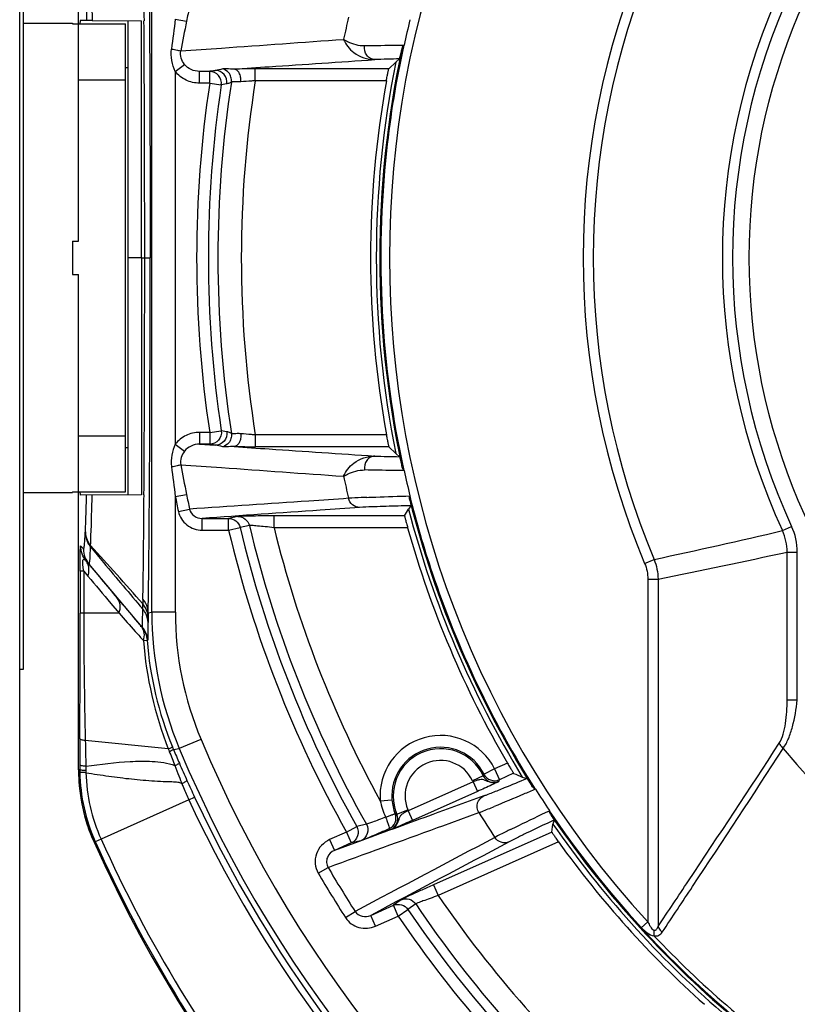
# Model space of a CAD drawing. Units: millimetres. Extents: x -3829 to 6095, y 684 to 2922.
# Drawn here: x -2736 to -2670, y 2015 to 2099 of the extents above; entities that cross this region are included whole.
import ezdxf

# ---------------------------------------------------------------- set-up
doc = ezdxf.new("R2010")
doc.units = ezdxf.units.MM
doc.header["$LTSCALE"] = 46.255
doc.layers.get('0').update_dxf_attribs({"linetype": 'CONTINUOUS'})
doc.layers.add('02___PRT_ALL_AXES', color=7, linetype='CONTINUOUS')
doc.layers.add('06___PRT_ALL_SURFS', color=7, linetype='CONTINUOUS')

msp = doc.modelspace()

# ---------------------------------------------------------------- linework, layer by layer
at = {"color": 7, "linetype": 'Continuous'}
for p, q in [((-2730.791, 2079.7), (-2730.791, 2121.823)), ((-2735.791, 1969.014), (-2735.791, 2120.374)), ((-2724.567, 2048.174), (-2724.567, 2108.404)), ((-2731.291, 2098.239), (-2731.291, 2098.189)), ((-2731.291, 2098.189), (-2726.791, 2098.189)), ((-2729.636, 2098.465), (-2725.45, 2098.429)), ((-2726.791, 2058.389), (-2726.791, 2098.189)), ((-2726.591, 2098.439), (-2726.591, 2058.139)), ((-2704.432, 2094.346), (-2703.84, 2094.931)), ((-2703.84, 2094.931), (-2703.514, 2095.198)), ((-2722.567, 2094.134), (-2722.567, 2062.443)), ((-2704.432, 2094.346), (-2715.772, 2094.346)), ((-2730.791, 2093.421), (-2726.791, 2093.421)), ((-2704.631, 2093.346), (-2715.772, 2093.346)), ((-2731.291, 2079.7), (-2731.291, 2076.877)), ((-2731.291, 2079.7), (-2730.791, 2079.7)), ((-2725.433, 2078.289), (-2726.591, 2078.289)), ((-2725.433, 2078.289), (-2724.706, 2078.289)), ((-2731.291, 2076.877), (-2730.791, 2076.877)), ((-2730.791, 2034.754), (-2730.791, 2076.877)), ((-2720.508, 2063.441), (-2720.508, 2062.441)), ((-2719.648, 2063.441), (-2720.508, 2063.441)), ((-2719.648, 2063.441), (-2718.663, 2063.589)), ((-2719.648, 2063.441), (-2719.648, 2062.441)), ((-2718.191, 2063.5), (-2718.663, 2063.589)), ((-2730.791, 2063.156), (-2726.791, 2063.156)), ((-2715.772, 2063.231), (-2715.772, 2062.232)), ((-2704.631, 2063.231), (-2715.772, 2063.231)), ((-2726.591, 2062.139), (-2726.791, 2062.137)), ((-2722.567, 2062.443), (-2721.793, 2061.846)), ((-2719.648, 2062.441), (-2720.508, 2062.441)), ((-2720.508, 2062.441), (-2719.176, 2062.35)), ((-2719.176, 2062.35), (-2719.648, 2062.441)), ((-2704.432, 2062.232), (-2715.772, 2062.232)), ((-2704.432, 2062.232), (-2703.84, 2061.646)), ((-2703.84, 2061.646), (-2703.514, 2061.38)), ((-2731.291, 2058.389), (-2731.291, 2058.339)), ((-2731.291, 2058.389), (-2726.791, 2058.389)), ((-2725.45, 2058.149), (-2730.654, 2058.103)), ((-2722.567, 2057.987), (-2721.615, 2058.177)), ((-2722.567, 2057.987), (-2722.567, 2048.174)), ((-2722.307, 2056.725), (-2721.358, 2056.927)), ((-2703.084, 2056.346), (-2702.754, 2056.931)), ((-2702.54, 2057.207), (-2702.754, 2056.931)), ((-2720.296, 2055.136), (-2720.296, 2056.136)), ((-2720.296, 2056.136), (-2718.039, 2056.136)), ((-2717.245, 2056.298), (-2718.039, 2056.136)), ((-2718.039, 2055.136), (-2718.039, 2056.136)), ((-2714.182, 2056.346), (-2714.182, 2055.346)), ((-2703.084, 2056.346), (-2714.182, 2056.346)), ((-2720.296, 2055.136), (-2718.039, 2055.136)), ((-2718.039, 2055.136), (-2717.07, 2055.367)), ((-2716.276, 2055.529), (-2717.07, 2055.367)), ((-2702.825, 2055.346), (-2714.182, 2055.346)), ((-2670.979, 2055.094), (-2670.193, 2055.457)), ((-2729.773, 2053.718), (-2729.768, 2053.837)), ((-2682.685, 2052.312), (-2681.887, 2052.647)), ((-2670.58, 2040.697), (-2670.58, 2053.278)), ((-2670.58, 2053.278), (-2669.714, 2053.278)), ((-2669.714, 2040.697), (-2669.714, 2053.278)), ((-2725.373, 2046.896), (-2729.898, 2052.235)), ((-2730.658, 2051.658), (-2730.658, 2048.079)), ((-2730.347, 2051.658), (-2730.658, 2051.658)), ((-2730.347, 2051.658), (-2730.347, 2048.083)), ((-2730.347, 2051.658), (-2729.997, 2051.237)), ((-2682.415, 2050.972), (-2682.415, 2021.835)), ((-2682.415, 2050.972), (-2681.549, 2050.972)), ((-2681.549, 2050.972), (-2681.549, 2021.439)), ((-2728.048, 2048.909), (-2727.349, 2048.077)), ((-2727.349, 2048.077), (-2730.347, 2048.083)), ((-2724.878, 2048.111), (-2724.567, 2048.174)), ((-2724.878, 2048.111), (-2724.877, 2048.172)), ((-2722.567, 2048.174), (-2724.567, 2048.174)), ((-2725.505, 2046.904), (-2725.505, 2046.999)), ((-2725.966, 2046.519), (-2725.917, 2046.464)), ((-2725.274, 2045.747), (-2724.962, 2045.771)), ((-2735.491, 2043.289), (-2735.791, 2043.289)), ((-2670.58, 2040.697), (-2669.714, 2040.697)), ((-2723.164, 2036.542), (-2730.219, 2037.245)), ((-2720.385, 2037.338), (-2722.229, 2036.563)), ((-2722.726, 2036.5), (-2722.229, 2036.563)), ((-2730.678, 2035.164), (-2730.678, 2034.754)), ((-2730.17, 2035.062), (-2730.163, 2034.686)), ((-2722.605, 2035.12), (-2722.432, 2034.669)), ((-2694.343, 2035.322), (-2695.435, 2034.836)), ((-2730.678, 2034.754), (-2730.791, 2034.754)), ((-2722.432, 2034.669), (-2722.347, 2034.447)), ((-2696.398, 2034.25), (-2697.302, 2033.824)), ((-2695.435, 2034.836), (-2696.329, 2034.389)), ((-2695.435, 2034.836), (-2695.028, 2033.923)), ((-2693.817, 2034.462), (-2695.028, 2033.923)), ((-2693.081, 2034.149), (-2692.692, 2034.029)), ((-2722.048, 2033.67), (-2722.016, 2033.588)), ((-2697.262, 2033.743), (-2702.781, 2031.286)), ((-2697.262, 2033.743), (-2696.896, 2032.921)), ((-2721.422, 2032.215), (-2720.932, 2032.445)), ((-2696.896, 2032.921), (-2702.415, 2030.464)), ((-2696.349, 2032.549), (-2699.79, 2031.292)), ((-2721.422, 2032.215), (-2728.878, 2028.873)), ((-2705.156, 2032.129), (-2704.159, 2032.208)), ((-2703.736, 2030.983), (-2702.814, 2031.37)), ((-2702.781, 2031.286), (-2702.415, 2030.464)), ((-2700.247, 2031.125), (-2700.682, 2030.966)), ((-2699.79, 2031.292), (-2700.247, 2031.125)), ((-2699.841, 2030.008), (-2696.767, 2031.124)), ((-2708.021, 2029.461), (-2707.152, 2029.948)), ((-2706.33, 2030.14), (-2707.152, 2029.948)), ((-2700.276, 2029.85), (-2699.841, 2030.008)), ((-2690.574, 2029.463), (-2690.479, 2030.146)), ((-2690.382, 2030.49), (-2690.479, 2030.146)), ((-2708.021, 2029.461), (-2709.455, 2028.823)), ((-2708.021, 2029.461), (-2707.615, 2028.548)), ((-2690.574, 2029.463), (-2700.626, 2024.987)), ((-2729.372, 2028.652), (-2729.473, 2028.606)), ((-2728.878, 2028.873), (-2729.372, 2028.652)), ((-2709.455, 2028.823), (-2709.048, 2027.91)), ((-2706.719, 2028.761), (-2709.048, 2027.91)), ((-2707.615, 2028.548), (-2709.048, 2027.91)), ((-2706.792, 2028.737), (-2707.615, 2028.548)), ((-2689.997, 2028.625), (-2700.22, 2024.074)), ((-2710.425, 2025.979), (-2709.587, 2026.468)), ((-2700.626, 2024.987), (-2700.22, 2024.074)), ((-2705.966, 2022.381), (-2704.033, 2023.242)), ((-2703.373, 2023.712), (-2704.033, 2023.242)), ((-2703.626, 2022.328), (-2704.033, 2023.242)), ((-2702.141, 2023.356), (-2702.801, 2022.886)), ((-2708.105, 2022.192), (-2707.288, 2022.717)), ((-2703.626, 2022.328), (-2702.801, 2022.886)), ((-2705.559, 2021.467), (-2705.966, 2022.381)), ((-2705.559, 2021.467), (-2703.626, 2022.328)), ((-2682.415, 2021.835), (-2682.968, 2021.329))]:
    msp.add_line(p, q, dxfattribs=at)
msp.add_circle((-2620.791, 2078.289), 53, dxfattribs=at)
for centre, radius, start, end in [((-2620.791, 2078.289), 83.574, 137.5075, 222.4925), ((-2620.791, 2078.289), 67.124, 157.23261, 202.76739), ((-2620.791, 2078.289), 66.258, 157.23261, 202.76739), ((-2620.791, 2078.289), 55.289, 155.19587, 204.80413), ((-2620.791, 2078.289), 54.423, 155.19587, 204.80413), ((-12692.221, 2079.8), 9966.788, 359.9913092, 0.1070877), ((-5653.797, 2079.835), 2928.627, 359.969753, 0.364168), ((-2620.791, 2078.289), 84.302, 166.10523, 167.61132), ((-2620.791, 2078.289), 84.404, 167.90049, 192.09951), ((-2699.712, 1907.179), 188.057, 91.15842, 91.80069), ((-2620.791, 2078.289), 84.7, 168.66858, 191.33142), ((-2620.791, 2078.289), 99.966, 171.45835, 188.54165), ((-2620.791, 2078.289), 98.97, 171.45835, 188.54165), ((-2620.791, 2078.289), 98.16, 171.24439, 188.75561), ((-2620.791, 2078.289), 96.167, 170.99192, 189.00808), ((-2620.791, 2078.289), 85.182, 169.81853, 190.18147), ((-5653.797, 2076.743), 2928.627, 359.635832, 0.030247), ((-2715.801, 2216.357), 154.125, 269.34098, 270.01079), ((-2699.712, 2249.398), 188.057, 268.19931, 268.84158), ((-2510.836, 2086.165), 213.597, 186.8911, 187.58046), ((-2578.584, 2086.731), 145.854, 190.27967, 191.28965), ((-2620.791, 2078.289), 84.302, 192.38868, 193.89477), ((-2620.791, 2078.289), 89.425, 191.98823, 193.218), ((-2620.791, 2078.289), 103.781, 191.28071, 191.99225), ((-2620.791, 2078.289), 102.811, 191.28071, 191.99225), ((-2620.791, 2078.289), 84.404, 194.13617, 212.11964), ((-2620.791, 2078.289), 84.7, 194.60529, 211.40781), ((-2620.791, 2078.289), 99.966, 193.3913, 209.23792), ((-2620.791, 2078.289), 98.97, 193.3913, 209.23792), ((-2620.791, 2078.289), 98.16, 193.40674, 209.37466), ((-2620.791, 2078.289), 96.167, 193.80221, 208.6852), ((-2620.791, 2078.289), 85.182, 195.62492, 210.292), ((-2792.053, 2569.294), 528.262, 282.0371, 283.24956), ((-2754.588, 2056.147), 24.402, 357.06881, 357.31826), ((-2716.146, 2066.458), 19.224, 221.19801, 222.26968), ((-3293.583, 1545.958), 758.833, 41.508876, 42.012253), ((-2714.55, 2066.139), 20.71, 221.13094, 222.17531), ((-2157.527, 2529.773), 745.432, 219.809767, 220.125951), ((-2805.794, 2669.262), 630.65, 281.36219, 282.380599), ((-2000.04, 2660.079), 950.539, 219.830776, 220.013803), ((-2691.997, 2048.647), 33.332, 178.95197, 179.62717), ((-2043.637, 2625.936), 894.49, 220.203625, 220.34072), ((-2726.792, 2047.19), 1.913, 24.58479, 40.30313), ((-2726.568, 2048.103), 1.69, 0.27578, 14.29057), ((-6728.559, 2048.8), 3997.901, 359.836451, 359.989671), ((-2266.933, 2048.133), 463.414, 180.00621, 181.34629), ((-2451.94, 2291.651), 367.668, 221.48945, 221.81451), ((-2726.609, 2047.7), 1.725, 0.98028, 14.60569), ((-2647.742, 2047.035), 77.145, 179.48441, 179.82203), ((-2690.446, 2047.389), 34.439, 178.7984, 179.4342), ((-2694.569, 2048.174), 29.997, 179.99942, 202.77011), ((-2694.57, 2048.173), 27.996, 179.99895, 202.77058), ((-2723.727, 2057.816), 11.043, 261.15439, 261.42782), ((-2695.065, 2048.075), 29.986, 184.40694, 202.28792), ((-2722.277, 2057.729), 12.255, 257.34573, 257.62022), ((-2700.032, 2032.539), 5.14, 26.55162, 184.57564), ((-1718.814, 2059.184), 1011.643, 181.242655, 181.366326), ((-2695.311, 2047.975), 29.72, 202.28847, 202.71229), ((-2620.791, 2079.141), 108.011, 202.76953, 337.23047), ((-2700.032, 2032.539), 4.14, 26.55162, 184.57564), ((-2601.285, 2083.738), 130.699, 201.27118, 201.55467), ((-2620.882, 2079.127), 110.405, 202.71175, 203.04544), ((-2620.884, 2079.126), 110.403, 203.04544, 203.37908), ((-2620.791, 2079.141), 110.011, 202.76953, 337.23047), ((-2700.032, 2032.539), 4.017, 25.21094, 202.78906), ((-2620.791, 2078.289), 65.211, 219.76032, 320.23968), ((-2600.096, 2084.208), 131.978, 201.5547, 201.83547), ((-2622.122, 2078.598), 109.057, 203.38259, 204.22441), ((-2700.032, 2032.539), 3.017, 25.21094, 202.78906), ((-2715.791, 2034.754), 15, 180, 204.19405), ((-2715.806, 2034.744), 14.982, 180.79554, 204.19051), ((-2716.208, 2034.743), 14.47, 179.95531, 180.79139), ((-2715.802, 2034.749), 14.877, 180.79376, 204.19335), ((-2720.007, 2034.876), 10.158, 181.07148, 182.01881), ((-2715.603, 2034.852), 14.56, 181.31312, 204.24328), ((-2705.705, 2038.929), 10.418, 333.30891, 334.16422), ((-2695.493, 2034.675), 0.999, 205.18662, 294.02433), ((-2695.434, 2034.837), 1, 206.57151, 293.98011), ((-2624.993, 2195.562), 175.186, 246.86725, 247.12888), ((-2696.184, 2043.984), 27.846, 201.92344, 202.68373), ((-2617.984, 2080.451), 113.591, 204.22035, 205.00003), ((-2695.49, 2034.678), 2.004, 205.2331, 207.82016), ((-2708.776, 2038.851), 14.605, 339.6075, 340.27783), ((-2694.852, 2044.543), 29.291, 202.68757, 204.89152), ((-2620.791, 2079.141), 110.493, 204.99937, 232.77312), ((-2620.791, 2078.289), 84.302, 212.39979, 213.88534), ((-2620.785, 2079.027), 110.992, 204.94583, 232.7386), ((-2700.005, 2032.543), 4.167, 184.60658, 201.36411), ((-2704.817, 2030.66), 1, 294.01989, 21.42302), ((-2700.985, 2041.031), 10.418, 253.83227, 254.69107), ((-2704.662, 2030.594), 2.004, 20.18694, 22.77208), ((-2620.791, 2078.289), 89.425, 211.83128, 213.43747), ((-2620.791, 2078.289), 84.316, 213.88344, 222.49229), ((-2620.791, 2078.289), 84.404, 214.13256, 229.79283), ((-2620.791, 2078.289), 84.7, 214.63814, 229.21209), ((-2698.873, 2043.26), 14.605, 247.71939, 248.39247), ((-2620.791, 2077.437), 119.148, 204.19405, 335.80595), ((-2620.794, 2077.432), 119.032, 204.19234, 232.23757), ((-2620.797, 2077.546), 118.535, 204.24384, 232.27311), ((-2620.791, 2078.289), 85.182, 215.66374, 228.16229), ((-2620.791, 2078.289), 103.781, 210.26746, 212.71943), ((-2620.791, 2078.289), 102.811, 210.26746, 212.71943), ((-2620.791, 2078.289), 96.167, 214.31578, 228.65859), ((-2620.791, 2078.289), 98.16, 214.02966, 228.74686), ((-2620.791, 2078.289), 98.97, 214.04161, 228.68447), ((-2620.791, 2078.289), 99.966, 214.04161, 228.68447), ((-2620.791, 2078.289), 84.323, 222.46217, 230.05231)]:
    msp.add_arc(centre, radius, start, end, dxfattribs=at)
msp.add_ellipse((-2730.654, 2062.103), major_axis=(0, 4), ratio=0.017458, start_param=-3.506962, end_param=-3.14144, dxfattribs=at)
for points, knots in [([(-2724.877, 2108.406), (-2724.844, 2106.719), (-2724.796, 2102.66), (-2724.723, 2092.621), (-2724.706, 2084.269), (-2724.706, 2078.289)], [0, 0, 0, 0, 0.168045, 0.404308, 1, 1, 1, 1]), ([(-2725.323, 2107.321), (-2725.313, 2106.757), (-2725.268, 2103.799), (-2725.244, 2100.842), (-2725.228, 2098.449)], [0, 0, 0, 0, 0.190765, 1, 1, 1, 1]), ([(-2706.485, 2096.325), (-2706.244, 2096.331), (-2705.126, 2096.354), (-2704.008, 2096.367), (-2703.13, 2096.375)], [0, 0, 0, 0, 0.215325, 1, 1, 1, 1]), ([(-2703.151, 2096.375), (-2703.806, 2093.41), (-2705.749, 2081.447), (-2705.107, 2069.063), (-2703.151, 2060.202)], [0, 0, 0, 0, 0.2507, 1, 1, 1, 1]), ([(-2703.514, 2095.198), (-2703.499, 2095.209), (-2703.493, 2095.285), (-2703.444, 2095.419), (-2703.393, 2095.669), (-2703.346, 2095.863), (-2703.32, 2095.981)], [0, 0, 0, 0, 0.069126, 0.250167, 0.553862, 1, 1, 1, 1]), ([(-2704.631, 2093.346), (-2704.609, 2093.471), (-2704.566, 2093.704), (-2704.513, 2093.979), (-2704.475, 2094.158), (-2704.457, 2094.253), (-2704.439, 2094.309), (-2704.437, 2094.34), (-2704.432, 2094.346)], [0, 0, 0, 0, 0.375203, 0.696703, 0.821888, 0.916655, 0.976797, 1, 1, 1, 1]), ([(-2725.433, 2078.289), (-2725.433, 2076.479), (-2725.435, 2069.765), (-2725.441, 2063.052), (-2725.45, 2058.149)], [0, 0, 0, 0, 0.269633, 1, 1, 1, 1]), ([(-2724.877, 2048.172), (-2724.844, 2049.858), (-2724.796, 2053.917), (-2724.723, 2063.956), (-2724.706, 2072.308), (-2724.706, 2078.289)], [0, 0, 0, 0, 0.168045, 0.404308, 1, 1, 1, 1]), ([(-2720.508, 2063.441), (-2720.9, 2063.441), (-2721.693, 2063.265), (-2722.328, 2062.753), (-2722.567, 2062.443)], [0, 0, 0, 0, 0.500161, 1, 1, 1, 1]), ([(-2718.663, 2063.589), (-2718.623, 2063.314), (-2718.791, 2062.701), (-2719.372, 2062.441), (-2719.648, 2062.441)], [0, 0, 0, 0, 0.5007, 1, 1, 1, 1]), ([(-2718.191, 2063.5), (-2718.15, 2063.225), (-2718.317, 2062.611), (-2718.899, 2062.351), (-2719.176, 2062.35)], [0, 0, 0, 0, 0.5007, 1, 1, 1, 1]), ([(-2717.807, 2063.347), (-2717.839, 2063.366), (-2717.96, 2063.432), (-2718.092, 2063.481), (-2718.191, 2063.5)], [0, 0, 0, 0, 0.270425, 1, 1, 1, 1]), ([(-2717.807, 2063.347), (-2717.786, 2063.206), (-2717.806, 2062.912), (-2717.947, 2062.653), (-2718.04, 2062.545)], [0, 0, 0, 0, 0.499552, 1, 1, 1, 1]), ([(-2716.988, 2063.333), (-2717.093, 2063.342), (-2717.281, 2063.344), (-2717.527, 2063.324), (-2717.69, 2063.316), (-2717.785, 2063.327), (-2717.807, 2063.347)], [0, 0, 0, 0, 0.384125, 0.684677, 0.890508, 1, 1, 1, 1]), ([(-2716.988, 2063.333), (-2716.982, 2063.197), (-2717.001, 2062.934), (-2717.117, 2062.584), (-2717.305, 2062.325), (-2717.49, 2062.244), (-2717.574, 2062.242)], [0, 0, 0, 0, 0.303025, 0.581584, 0.812898, 1, 1, 1, 1]), ([(-2715.772, 2063.231), (-2715.88, 2063.24), (-2716.285, 2063.271), (-2716.691, 2063.305), (-2716.988, 2063.333)], [0, 0, 0, 0, 0.265555, 1, 1, 1, 1]), ([(-2704.631, 2063.231), (-2704.609, 2063.106), (-2704.566, 2062.873), (-2704.513, 2062.598), (-2704.475, 2062.419), (-2704.457, 2062.324), (-2704.439, 2062.268), (-2704.437, 2062.237), (-2704.432, 2062.232)], [0, 0, 0, 0, 0.375203, 0.696703, 0.821888, 0.916655, 0.976797, 1, 1, 1, 1]), ([(-2721.793, 2061.846), (-2721.919, 2061.688), (-2722.118, 2061.322), (-2722.135, 2060.901), (-2722.097, 2060.703)], [0, 0, 0, 0, 0.499349, 1, 1, 1, 1]), ([(-2720.508, 2062.441), (-2720.75, 2062.442), (-2721.24, 2062.341), (-2721.641, 2062.035), (-2721.793, 2061.846)], [0, 0, 0, 0, 0.499259, 1, 1, 1, 1]), ([(-2717.574, 2062.242), (-2717.785, 2062.246), (-2718.104, 2062.226), (-2718.434, 2062.201), (-2718.542, 2062.23)], [0, 0, 0, 0, 0.653151, 1, 1, 1, 1]), ([(-2717.574, 2062.242), (-2716.581, 2062.174), (-2712.597, 2061.904), (-2708.612, 2061.635), (-2705.621, 2061.434)], [0, 0, 0, 0, 0.249242, 1, 1, 1, 1]), ([(-2708.265, 2059.714), (-2708.107, 2060.158), (-2707.369, 2061.055), (-2706.248, 2061.443), (-2705.621, 2061.434)], [0, 0, 0, 0, 0.429189, 1, 1, 1, 1]), ([(-2705.621, 2061.434), (-2705.749, 2061.433), (-2706.014, 2061.361), (-2706.427, 2060.988), (-2706.528, 2060.529), (-2706.485, 2060.252)], [0, 0, 0, 0, 0.235742, 0.483088, 1, 1, 1, 1]), ([(-2703.514, 2061.38), (-2703.499, 2061.368), (-2703.493, 2061.292), (-2703.444, 2061.158), (-2703.393, 2060.909), (-2703.346, 2060.714), (-2703.32, 2060.597)], [0, 0, 0, 0, 0.069126, 0.250167, 0.553862, 1, 1, 1, 1]), ([(-2722.891, 2060.537), (-2722.721, 2060.568), (-2722.456, 2060.622), (-2722.19, 2060.674), (-2722.097, 2060.703)], [0, 0, 0, 0, 0.637519, 1, 1, 1, 1]), ([(-2722.097, 2060.703), (-2720.948, 2060.621), (-2716.337, 2060.292), (-2711.727, 2059.962), (-2708.265, 2059.714)], [0, 0, 0, 0, 0.249148, 1, 1, 1, 1]), ([(-2708.265, 2059.714), (-2708.161, 2059.778), (-2707.617, 2060.079), (-2706.986, 2060.264), (-2706.485, 2060.252)], [0, 0, 0, 0, 0.19647, 1, 1, 1, 1]), ([(-2703.13, 2060.202), (-2703.447, 2060.205), (-2704.566, 2060.217), (-2705.684, 2060.234), (-2706.485, 2060.252)], [0, 0, 0, 0, 0.283437, 1, 1, 1, 1]), ([(-2730.212, 2055.006), (-2730.202, 2055.215), (-2730.159, 2056.249), (-2730.13, 2057.283), (-2730.11, 2058.108)], [0, 0, 0, 0, 0.202604, 1, 1, 1, 1]), ([(-2729.768, 2053.837), (-2729.755, 2054.115), (-2729.696, 2055.539), (-2729.661, 2056.965), (-2729.636, 2058.112)], [0, 0, 0, 0, 0.195137, 1, 1, 1, 1]), ([(-2725.323, 2049.257), (-2725.313, 2049.821), (-2725.268, 2052.778), (-2725.244, 2055.735), (-2725.228, 2058.129)], [0, 0, 0, 0, 0.190765, 1, 1, 1, 1]), ([(-2707.847, 2057.841), (-2708.974, 2057.765), (-2713.478, 2057.462), (-2717.982, 2057.156), (-2721.358, 2056.927)], [0, 0, 0, 0, 0.250308, 1, 1, 1, 1]), ([(-2706.303, 2057.924), (-2706.46, 2057.918), (-2706.974, 2057.894), (-2707.489, 2057.868), (-2707.847, 2057.841)], [0, 0, 0, 0, 0.303736, 1, 1, 1, 1]), ([(-2706.903, 2057.063), (-2707.117, 2057.064), (-2707.56, 2057.225), (-2707.8, 2057.628), (-2707.847, 2057.841)], [0, 0, 0, 0, 0.495242, 1, 1, 1, 1]), ([(-2706.303, 2057.924), (-2706.048, 2057.935), (-2704.822, 2057.982), (-2703.597, 2058.018), (-2702.627, 2058.044)], [0, 0, 0, 0, 0.208721, 1, 1, 1, 1]), ([(-2702.639, 2057.675), (-2702.66, 2057.763), (-2702.665, 2057.889), (-2702.652, 2058.012), (-2702.647, 2058.043)], [0, 0, 0, 0, 0.738888, 1, 1, 1, 1]), ([(-2702.647, 2058.043), (-2702.101, 2055.842), (-2699.563, 2047.14), (-2695.632, 2038.841), (-2691.989, 2033.109)], [0, 0, 0, 0, 0.250391, 1, 1, 1, 1]), ([(-2702.639, 2057.675), (-2702.622, 2057.602), (-2702.596, 2057.483), (-2702.556, 2057.333), (-2702.55, 2057.255), (-2702.534, 2057.215), (-2702.54, 2057.207)], [0, 0, 0, 0, 0.468875, 0.774792, 0.94175, 1, 1, 1, 1]), ([(-2722.307, 2056.725), (-2722.213, 2056.282), (-2721.684, 2055.441), (-2720.749, 2055.136), (-2720.296, 2055.136)], [0, 0, 0, 0, 0.499485, 1, 1, 1, 1]), ([(-2721.358, 2056.927), (-2721.307, 2056.697), (-2721.011, 2056.272), (-2720.528, 2056.135), (-2720.296, 2056.136)], [0, 0, 0, 0, 0.50206, 1, 1, 1, 1]), ([(-2706.903, 2057.063), (-2708.02, 2056.986), (-2712.484, 2056.677), (-2716.949, 2056.368), (-2720.296, 2056.136)], [0, 0, 0, 0, 0.250299, 1, 1, 1, 1]), ([(-2705.429, 2057.132), (-2705.578, 2057.127), (-2706.07, 2057.109), (-2706.561, 2057.087), (-2706.903, 2057.063)], [0, 0, 0, 0, 0.303808, 1, 1, 1, 1]), ([(-2702.54, 2057.207), (-2702.815, 2057.202), (-2703.778, 2057.182), (-2704.741, 2057.157), (-2705.429, 2057.132)], [0, 0, 0, 0, 0.285595, 1, 1, 1, 1]), ([(-2718.039, 2056.136), (-2717.821, 2056.136), (-2717.372, 2055.982), (-2717.121, 2055.58), (-2717.07, 2055.367)], [0, 0, 0, 0, 0.499417, 1, 1, 1, 1]), ([(-2714.182, 2056.346), (-2714.55, 2056.346), (-2715.239, 2056.344), (-2716.056, 2056.336), (-2716.606, 2056.326), (-2716.905, 2056.319), (-2717.108, 2056.309), (-2717.211, 2056.305), (-2717.245, 2056.298)], [0, 0, 0, 0, 0.360467, 0.674627, 0.800563, 0.899148, 0.966551, 1, 1, 1, 1]), ([(-2717.245, 2056.298), (-2717.027, 2056.298), (-2716.578, 2056.144), (-2716.326, 2055.742), (-2716.276, 2055.529)], [0, 0, 0, 0, 0.499417, 1, 1, 1, 1]), ([(-2703.084, 2056.346), (-2703.088, 2056.339), (-2703.073, 2056.309), (-2703.067, 2056.251), (-2703.04, 2056.156), (-2702.996, 2055.975), (-2702.923, 2055.701), (-2702.86, 2055.47), (-2702.825, 2055.346)], [0, 0, 0, 0, 0.022433, 0.082577, 0.177952, 0.303948, 0.626189, 1, 1, 1, 1]), ([(-2714.182, 2055.346), (-2714.43, 2055.374), (-2714.897, 2055.424), (-2715.454, 2055.478), (-2715.832, 2055.509), (-2716.039, 2055.525), (-2716.18, 2055.53), (-2716.253, 2055.534), (-2716.276, 2055.529)], [0, 0, 0, 0, 0.356593, 0.670484, 0.797651, 0.89776, 0.966295, 1, 1, 1, 1]), ([(-2730.372, 2053.528), (-2730.357, 2053.511), (-2730.32, 2053.613), (-2730.313, 2053.688), (-2730.289, 2053.85), (-2730.273, 2054.04), (-2730.244, 2054.399), (-2730.228, 2054.689), (-2730.217, 2054.899)], [0, 0, 0, 0, 0.04831, 0.121498, 0.228775, 0.370299, 0.546103, 1, 1, 1, 1]), ([(-2730.217, 2054.899), (-2730.215, 2054.582), (-2730.092, 2054.147), (-2729.843, 2053.8), (-2729.773, 2053.718)], [0, 0, 0, 0, 0.745388, 1, 1, 1, 1]), ([(-2730.212, 2055.006), (-2730.21, 2054.692), (-2730.086, 2054.26), (-2729.838, 2053.918), (-2729.768, 2053.837)], [0, 0, 0, 0, 0.744875, 1, 1, 1, 1]), ([(-2730.658, 2051.658), (-2730.658, 2051.976), (-2730.657, 2052.431), (-2730.651, 2052.992), (-2730.644, 2053.317), (-2730.641, 2053.538), (-2730.626, 2053.702), (-2730.629, 2053.75), (-2730.615, 2053.8), (-2730.611, 2053.796)], [0, 0, 0, 0, 0.444508, 0.636585, 0.788563, 0.894728, 0.959944, 0.992436, 1, 1, 1, 1]), ([(-2729.806, 2052.857), (-2729.803, 2052.917), (-2729.789, 2053.204), (-2729.78, 2053.491), (-2729.773, 2053.718)], [0, 0, 0, 0, 0.21091, 1, 1, 1, 1]), ([(-2729.773, 2053.718), (-2729.406, 2053.271), (-2727.936, 2051.499), (-2726.449, 2049.741), (-2725.333, 2048.427)], [0, 0, 0, 0, 0.251133, 1, 1, 1, 1]), ([(-2730.347, 2051.658), (-2730.366, 2051.757), (-2730.4, 2051.957), (-2730.437, 2052.244), (-2730.438, 2052.465), (-2730.42, 2052.621), (-2730.338, 2052.671), (-2730.27, 2052.637), (-2730.209, 2052.586), (-2730.169, 2052.542), (-2730.149, 2052.517)], [0, 0, 0, 0, 0.23469, 0.472861, 0.666023, 0.764037, 0.81169, 0.861431, 0.924801, 1, 1, 1, 1]), ([(-2729.898, 2052.235), (-2729.894, 2052.231), (-2729.878, 2052.227), (-2729.868, 2052.26), (-2729.856, 2052.3), (-2729.839, 2052.407), (-2729.822, 2052.592), (-2729.811, 2052.759), (-2729.806, 2052.857)], [0, 0, 0, 0, 0.02195, 0.058589, 0.127967, 0.232099, 0.545729, 1, 1, 1, 1]), ([(-2729.997, 2051.237), (-2729.968, 2051.32), (-2729.883, 2051.631), (-2729.89, 2051.975), (-2729.968, 2052.197)], [0, 0, 0, 0, 0.271226, 1, 1, 1, 1]), ([(-2727.351, 2048.076), (-2727.274, 2048.301), (-2727.199, 2048.759), (-2727.372, 2049.203), (-2727.506, 2049.364)], [0, 0, 0, 0, 0.532369, 1, 1, 1, 1]), ([(-2725.373, 2046.896), (-2725.365, 2046.896), (-2725.361, 2046.944), (-2725.353, 2047), (-2725.35, 2047.128), (-2725.346, 2047.291), (-2725.344, 2047.509), (-2725.341, 2047.891), (-2725.338, 2048.203), (-2725.333, 2048.427)], [0, 0, 0, 0, 0.016197, 0.062659, 0.140394, 0.249572, 0.390186, 0.562192, 1, 1, 1, 1]), ([(-2725.333, 2048.427), (-2725.333, 2048.459), (-2725.33, 2048.605), (-2725.329, 2048.75), (-2725.328, 2048.864)], [0, 0, 0, 0, 0.221352, 1, 1, 1, 1]), ([(-2730.347, 2048.081), (-2730.423, 2048.082), (-2730.525, 2048.075), (-2730.631, 2048.087), (-2730.658, 2048.079)], [0, 0, 0, 0, 0.72966, 1, 1, 1, 1]), ([(-2725.274, 2045.747), (-2725.213, 2045.953), (-2725.148, 2046.363), (-2725.306, 2046.761), (-2725.425, 2046.904)], [0, 0, 0, 0, 0.535159, 1, 1, 1, 1]), ([(-2724.905, 2045.759), (-2724.897, 2045.757), (-2724.891, 2045.805), (-2724.885, 2045.859), (-2724.882, 2045.987), (-2724.881, 2046.148), (-2724.883, 2046.363), (-2724.886, 2046.743), (-2724.887, 2047.053), (-2724.886, 2047.275)], [0, 0, 0, 0, 0.015969, 0.062084, 0.139605, 0.248708, 0.389382, 0.561573, 1, 1, 1, 1]), ([(-2671.246, 2037.031), (-2671.096, 2037.261), (-2670.878, 2037.818), (-2670.627, 2039.047), (-2670.58, 2040.032), (-2670.58, 2040.697)], [0, 0, 0, 0, 0.218952, 0.469617, 1, 1, 1, 1]), ([(-2670.92, 2036.581), (-2670.735, 2036.834), (-2670.427, 2037.44), (-2669.981, 2038.813), (-2669.798, 2039.933), (-2669.714, 2040.697)], [0, 0, 0, 0, 0.21736, 0.466596, 1, 1, 1, 1]), ([(-2730.22, 2037.247), (-2730.331, 2037.263), (-2730.478, 2037.288), (-2730.626, 2037.338), (-2730.672, 2037.371), (-2730.674, 2037.388)], [0, 0, 0, 0, 0.697348, 0.895591, 1, 1, 1, 1]), ([(-2723.164, 2036.541), (-2723.113, 2036.562), (-2723.028, 2036.602), (-2722.911, 2036.647), (-2722.855, 2036.685), (-2722.812, 2036.694), (-2722.81, 2036.703)], [0, 0, 0, 0, 0.423457, 0.735923, 0.929442, 1, 1, 1, 1]), ([(-2681.549, 2021.439), (-2680.686, 2022.729), (-2677.226, 2027.909), (-2673.793, 2033.108), (-2671.246, 2037.031)], [0, 0, 0, 0, 0.24914, 1, 1, 1, 1]), ([(-2671.246, 2037.031), (-2671.23, 2036.99), (-2671.151, 2036.821), (-2671.027, 2036.675), (-2670.92, 2036.582)], [0, 0, 0, 0, 0.23534, 1, 1, 1, 1]), ([(-2723.08, 2036.323), (-2723.029, 2036.346), (-2722.944, 2036.387), (-2722.825, 2036.438), (-2722.771, 2036.477), (-2722.726, 2036.49), (-2722.726, 2036.5)], [0, 0, 0, 0, 0.422536, 0.734595, 0.928213, 1, 1, 1, 1]), ([(-2681.193, 2020.955), (-2680.332, 2022.247), (-2676.88, 2027.438), (-2673.457, 2032.648), (-2670.92, 2036.581)], [0, 0, 0, 0, 0.249119, 1, 1, 1, 1]), ([(-2730.17, 2035.062), (-2730.241, 2035.068), (-2730.363, 2035.081), (-2730.525, 2035.104), (-2730.618, 2035.127), (-2730.675, 2035.149), (-2730.678, 2035.164)], [0, 0, 0, 0, 0.407379, 0.713819, 0.91077, 1, 1, 1, 1]), ([(-2730.17, 2035.062), (-2728.92, 2035.234), (-2727.044, 2035.482), (-2724.507, 2035.526), (-2723.217, 2035.348), (-2722.605, 2035.12)], [0, 0, 0, 0, 0.496754, 0.742713, 1, 1, 1, 1]), ([(-2722.605, 2035.12), (-2722.55, 2035.145), (-2722.458, 2035.191), (-2722.33, 2035.248), (-2722.271, 2035.291), (-2722.222, 2035.306), (-2722.223, 2035.317)], [0, 0, 0, 0, 0.421951, 0.734252, 0.928199, 1, 1, 1, 1]), ([(-2694.343, 2035.322), (-2694.279, 2035.213), (-2694.159, 2035.011), (-2694.016, 2034.773), (-2693.92, 2034.62), (-2693.872, 2034.538), (-2693.836, 2034.493), (-2693.824, 2034.465), (-2693.817, 2034.462)], [0, 0, 0, 0, 0.377094, 0.698928, 0.823629, 0.9177, 0.977186, 1, 1, 1, 1]), ([(-2730.613, 2034.729), (-2730.629, 2034.733), (-2730.65, 2034.738), (-2730.676, 2034.747), (-2730.678, 2034.754)], [0, 0, 0, 0, 0.684922, 1, 1, 1, 1]), ([(-2730.159, 2034.518), (-2730.231, 2034.519), (-2730.355, 2034.523), (-2730.52, 2034.522), (-2730.612, 2034.538), (-2730.669, 2034.532), (-2730.677, 2034.543)], [0, 0, 0, 0, 0.416343, 0.727838, 0.924087, 1, 1, 1, 1]), ([(-2730.163, 2034.686), (-2730.213, 2034.689), (-2730.363, 2034.699), (-2730.514, 2034.71), (-2730.613, 2034.729)], [0, 0, 0, 0, 0.330226, 1, 1, 1, 1]), ([(-2730.159, 2034.518), (-2729.516, 2034.413), (-2728.228, 2034.215), (-2726.609, 2034.01), (-2725.307, 2033.884), (-2724.327, 2033.812), (-2723.507, 2033.775), (-2722.848, 2033.754), (-2722.516, 2033.742), (-2722.351, 2033.716)], [0, 0, 0, 0, 0.248552, 0.49794, 0.622942, 0.748123, 0.873478, 0.936327, 1, 1, 1, 1]), ([(-2722.351, 2033.716), (-2722.323, 2033.712), (-2722.205, 2033.691), (-2722.09, 2033.642), (-2722.016, 2033.587)], [0, 0, 0, 0, 0.234794, 1, 1, 1, 1]), ([(-2722.016, 2033.588), (-2721.953, 2033.62), (-2721.844, 2033.678), (-2721.697, 2033.756), (-2721.628, 2033.807), (-2721.573, 2033.838), (-2721.576, 2033.851)], [0, 0, 0, 0, 0.417913, 0.729335, 0.924237, 1, 1, 1, 1]), ([(-2695.087, 2033.762), (-2695.27, 2033.68), (-2695.587, 2033.639), (-2695.968, 2033.743), (-2696.211, 2033.862), (-2696.454, 2033.952), (-2696.714, 2033.927), (-2696.98, 2033.846), (-2697.166, 2033.779), (-2697.262, 2033.743)], [0, 0, 0, 0, 0.267567, 0.398993, 0.522001, 0.62955, 0.737599, 0.862687, 1, 1, 1, 1]), ([(-2695.087, 2033.762), (-2695.277, 2033.659), (-2695.881, 2033.379), (-2696.486, 2033.103), (-2696.896, 2032.921)], [0, 0, 0, 0, 0.325495, 1, 1, 1, 1]), ([(-2695.103, 2033.034), (-2694.93, 2033.103), (-2694.125, 2033.43), (-2693.322, 2033.764), (-2692.692, 2034.029)], [0, 0, 0, 0, 0.213835, 1, 1, 1, 1]), ([(-2692.692, 2034.029), (-2692.676, 2034.024), (-2692.647, 2033.961), (-2692.563, 2033.862), (-2692.44, 2033.661), (-2692.337, 2033.506), (-2692.276, 2033.412)], [0, 0, 0, 0, 0.066856, 0.244913, 0.548478, 1, 1, 1, 1]), ([(-2696.767, 2031.124), (-2696.909, 2031.359), (-2697.002, 2031.969), (-2696.594, 2032.439), (-2696.349, 2032.549)], [0, 0, 0, 0, 0.505664, 1, 1, 1, 1]), ([(-2696.349, 2032.549), (-2696.266, 2032.58), (-2695.848, 2032.736), (-2695.434, 2032.901), (-2695.103, 2033.034)], [0, 0, 0, 0, 0.199089, 1, 1, 1, 1]), ([(-2691.97, 2033.117), (-2692.309, 2032.971), (-2693.471, 2032.472), (-2694.636, 2031.98), (-2695.464, 2031.641)], [0, 0, 0, 0, 0.292268, 1, 1, 1, 1]), ([(-2696.767, 2031.124), (-2696.68, 2031.157), (-2696.243, 2031.324), (-2695.81, 2031.499), (-2695.464, 2031.641)], [0, 0, 0, 0, 0.19912, 1, 1, 1, 1]), ([(-2704.695, 2030.728), (-2704.595, 2030.776), (-2704.443, 2030.83), (-2704.251, 2030.897), (-2704.131, 2030.942), (-2704.036, 2030.98), (-2703.957, 2031.001), (-2703.919, 2031.017), (-2703.887, 2031.019), (-2703.886, 2031.025)], [0, 0, 0, 0, 0.387346, 0.559346, 0.708166, 0.829819, 0.920692, 0.978191, 1, 1, 1, 1]), ([(-2704.251, 2029.682), (-2704.021, 2029.785), (-2703.626, 2030.187), (-2703.638, 2030.751), (-2703.736, 2030.983)], [0, 0, 0, 0, 0.5, 1, 1, 1, 1]), ([(-2702.781, 2031.286), (-2702.872, 2031.238), (-2703.046, 2031.145), (-2703.283, 2031.002), (-2703.476, 2030.826), (-2703.574, 2030.587), (-2703.645, 2030.326), (-2703.821, 2029.972), (-2704.064, 2029.766), (-2704.247, 2029.684)], [0, 0, 0, 0, 0.137314, 0.262489, 0.370629, 0.477679, 0.601255, 0.732872, 1, 1, 1, 1]), ([(-2694.072, 2029.697), (-2693.844, 2029.81), (-2692.749, 2030.347), (-2691.648, 2030.873), (-2690.775, 2031.287)], [0, 0, 0, 0, 0.208106, 1, 1, 1, 1]), ([(-2690.656, 2030.929), (-2690.707, 2031.006), (-2690.756, 2031.125), (-2690.787, 2031.246), (-2690.794, 2031.278)], [0, 0, 0, 0, 0.739219, 1, 1, 1, 1]), ([(-2690.656, 2030.929), (-2690.611, 2030.862), (-2690.541, 2030.75), (-2690.445, 2030.613), (-2690.41, 2030.535), (-2690.379, 2030.5), (-2690.382, 2030.49)], [0, 0, 0, 0, 0.467332, 0.772729, 0.940654, 1, 1, 1, 1]), ([(-2707.152, 2029.948), (-2707.021, 2029.713), (-2706.956, 2029.106), (-2707.37, 2028.657), (-2707.615, 2028.548)], [0, 0, 0, 0, 0.500677, 1, 1, 1, 1]), ([(-2706.33, 2030.14), (-2706.199, 2029.905), (-2706.132, 2029.297), (-2706.547, 2028.847), (-2706.792, 2028.737)], [0, 0, 0, 0, 0.500678, 1, 1, 1, 1]), ([(-2704.695, 2030.728), (-2704.895, 2030.651), (-2705.264, 2030.512), (-2705.752, 2030.327), (-2706.098, 2030.214), (-2706.272, 2030.145), (-2706.33, 2030.14)], [0, 0, 0, 0, 0.369397, 0.680764, 0.899406, 1, 1, 1, 1]), ([(-2704.695, 2030.728), (-2704.653, 2030.608), (-2704.555, 2030.396), (-2704.449, 2030.089), (-2704.399, 2029.904), (-2704.381, 2029.762), (-2704.41, 2029.746)], [0, 0, 0, 0, 0.369172, 0.686532, 0.903753, 1, 1, 1, 1]), ([(-2702.415, 2030.464), (-2702.637, 2030.365), (-2703.121, 2030.153), (-2703.729, 2029.883), (-2704.124, 2029.733), (-2704.251, 2029.682)], [0, 0, 0, 0, 0.364513, 0.794925, 1, 1, 1, 1]), ([(-2690.382, 2030.49), (-2690.624, 2030.377), (-2691.47, 2029.978), (-2692.315, 2029.574), (-2692.915, 2029.281)], [0, 0, 0, 0, 0.285716, 1, 1, 1, 1]), ([(-2704.41, 2029.746), (-2704.896, 2029.531), (-2705.664, 2029.201), (-2706.432, 2028.866), (-2706.719, 2028.761)], [0, 0, 0, 0, 0.634656, 1, 1, 1, 1]), ([(-2694.072, 2029.697), (-2694.208, 2029.63), (-2694.658, 2029.406), (-2695.106, 2029.179), (-2695.415, 2029.013)], [0, 0, 0, 0, 0.303268, 1, 1, 1, 1]), ([(-2692.915, 2029.281), (-2693.046, 2029.217), (-2693.476, 2029.006), (-2693.904, 2028.791), (-2694.199, 2028.634)], [0, 0, 0, 0, 0.303338, 1, 1, 1, 1]), ([(-2690.574, 2029.463), (-2690.575, 2029.456), (-2690.552, 2029.433), (-2690.527, 2029.382), (-2690.471, 2029.303), (-2690.369, 2029.151), (-2690.208, 2028.922), (-2690.072, 2028.729), (-2689.997, 2028.625)], [0, 0, 0, 0, 0.022269, 0.081732, 0.1762, 0.301454, 0.623835, 1, 1, 1, 1]), ([(-2709.455, 2028.823), (-2709.711, 2028.709), (-2710.184, 2028.374), (-2710.634, 2027.635), (-2710.744, 2026.776), (-2710.566, 2026.221), (-2710.425, 2025.979)], [0, 0, 0, 0, 0.250165, 0.500176, 0.750112, 1, 1, 1, 1]), ([(-2706.719, 2028.761), (-2706.727, 2028.758), (-2706.751, 2028.75), (-2706.775, 2028.741), (-2706.792, 2028.737)], [0, 0, 0, 0, 0.33195, 1, 1, 1, 1]), ([(-2694.199, 2028.634), (-2694.404, 2028.544), (-2694.901, 2028.516), (-2695.29, 2028.822), (-2695.415, 2029.013)], [0, 0, 0, 0, 0.495074, 1, 1, 1, 1]), ([(-2709.048, 2027.91), (-2709.305, 2027.797), (-2709.649, 2027.462), (-2709.75, 2026.883), (-2709.661, 2026.593), (-2709.587, 2026.468)], [0, 0, 0, 0, 0.492022, 0.745393, 1, 1, 1, 1]), ([(-2700.626, 2024.987), (-2700.96, 2024.839), (-2701.583, 2024.559), (-2702.32, 2024.223), (-2702.811, 2023.993), (-2703.076, 2023.867), (-2703.254, 2023.777), (-2703.346, 2023.732), (-2703.373, 2023.712)], [0, 0, 0, 0, 0.362083, 0.67638, 0.801827, 0.899792, 0.966699, 1, 1, 1, 1]), ([(-2700.22, 2024.074), (-2700.452, 2023.994), (-2700.888, 2023.841), (-2701.465, 2023.63), (-2701.854, 2023.485), (-2702.058, 2023.397), (-2702.122, 2023.37), (-2702.141, 2023.356)], [0, 0, 0, 0, 0.359994, 0.674277, 0.899198, 0.966636, 1, 1, 1, 1]), ([(-2704.033, 2023.242), (-2703.825, 2023.334), (-2703.328, 2023.371), (-2702.928, 2023.074), (-2702.801, 2022.886)], [0, 0, 0, 0, 0.499403, 1, 1, 1, 1]), ([(-2703.373, 2023.712), (-2703.165, 2023.804), (-2702.668, 2023.842), (-2702.268, 2023.545), (-2702.141, 2023.356)], [0, 0, 0, 0, 0.499403, 1, 1, 1, 1]), ([(-2707.288, 2022.717), (-2707.156, 2022.513), (-2706.705, 2022.213), (-2706.186, 2022.282), (-2705.966, 2022.381)], [0, 0, 0, 0, 0.501985, 1, 1, 1, 1]), ([(-2708.105, 2022.192), (-2707.851, 2021.797), (-2707.013, 2021.182), (-2705.989, 2021.276), (-2705.559, 2021.467)], [0, 0, 0, 0, 0.499428, 1, 1, 1, 1]), ([(-2682.415, 2021.835), (-2682.352, 2021.696), (-2682.218, 2021.44), (-2682.026, 2021.179), (-2681.892, 2021.127)], [0, 0, 0, 0, 0.513768, 1, 1, 1, 1]), ([(-2682.995, 2021.364), (-2682.916, 2021.278), (-2682.735, 2021.13), (-2682.404, 2020.83), (-2682.094, 2020.67), (-2681.881, 2020.634)], [0, 0, 0, 0, 0.260429, 0.519122, 1, 1, 1, 1]), ([(-2681.898, 2021.128), (-2681.903, 2021.086), (-2681.918, 2020.926), (-2681.912, 2020.763), (-2681.892, 2020.646)], [0, 0, 0, 0, 0.260927, 1, 1, 1, 1]), ([(-2681.892, 2021.127), (-2681.852, 2021.114), (-2681.761, 2021.115), (-2681.627, 2021.233), (-2681.577, 2021.356), (-2681.549, 2021.439)], [0, 0, 0, 0, 0.244096, 0.484505, 1, 1, 1, 1]), ([(-2681.892, 2020.646), (-2681.754, 2020.622), (-2681.465, 2020.648), (-2681.264, 2020.849), (-2681.193, 2020.955)], [0, 0, 0, 0, 0.522262, 1, 1, 1, 1]), ([(-2681.549, 2021.439), (-2681.533, 2021.395), (-2681.447, 2021.212), (-2681.311, 2021.054), (-2681.193, 2020.955)], [0, 0, 0, 0, 0.235413, 1, 1, 1, 1]), ([(-2681.892, 2020.646), (-2679.925, 2018.584), (-2675.806, 2014.631), (-2669.06, 2009.356), (-2661.799, 2004.815), (-2651.57, 1999.766), (-2637.894, 1995.453), (-2620.791, 1993.707), (-2603.689, 1995.453), (-2590.012, 1999.766), (-2579.783, 2004.815), (-2572.522, 2009.356), (-2565.776, 2014.631), (-2561.657, 2018.584), (-2559.69, 2020.646)], [0, 0, 0, 0, 0.062535, 0.125077, 0.18762, 0.250161, 0.37508, 0.5, 0.62492, 0.749839, 0.81238, 0.874923, 0.937465, 1, 1, 1, 1])]:
    msp.add_open_spline(points, degree=3, knots=knots, dxfattribs=at)
for points in [[(-2703.32, 2095.981), (-2703.288, 2096.12), (-2703.226, 2096.253), (-2703.151, 2096.375)], [(-2722.567, 2062.443), (-2722.861, 2061.87), (-2722.968, 2061.177), (-2722.891, 2060.537)], [(-2718.542, 2062.23), (-2718.75, 2062.285), (-2718.962, 2062.327), (-2719.176, 2062.35)], [(-2718.04, 2062.545), (-2718.169, 2062.395), (-2718.351, 2062.281), (-2718.542, 2062.23)], [(-2703.151, 2060.202), (-2703.226, 2060.324), (-2703.288, 2060.457), (-2703.32, 2060.597)], [(-2670.58, 2053.278), (-2670.573, 2053.897), (-2670.713, 2054.534), (-2670.979, 2055.094)], [(-2669.714, 2053.278), (-2669.713, 2054.022), (-2669.881, 2054.782), (-2670.193, 2055.457)], [(-2730.149, 2052.517), (-2730.439, 2052.865), (-2730.611, 2053.343), (-2730.611, 2053.796)], [(-2730.372, 2053.528), (-2730.372, 2053.069), (-2730.195, 2052.585), (-2729.898, 2052.235)], [(-2729.968, 2052.197), (-2730.009, 2052.312), (-2730.07, 2052.423), (-2730.149, 2052.517)], [(-2681.887, 2052.647), (-2681.671, 2052.12), (-2681.555, 2051.541), (-2681.549, 2050.972)], [(-2682.685, 2052.312), (-2682.509, 2051.892), (-2682.415, 2051.427), (-2682.415, 2050.972)], [(-2727.506, 2049.364), (-2727.274, 2049.088), (-2727.041, 2048.813), (-2726.808, 2048.537)], [(-2724.93, 2048.52), (-2724.999, 2048.79), (-2725.139, 2049.048), (-2725.323, 2049.257)], [(-2724.939, 2048.135), (-2725.009, 2048.401), (-2725.147, 2048.656), (-2725.328, 2048.864)], [(-2724.886, 2047.275), (-2724.894, 2047.518), (-2724.952, 2047.764), (-2725.053, 2047.986)], [(-2725.425, 2046.904), (-2725.162, 2046.592), (-2724.993, 2046.178), (-2724.962, 2045.771)], [(-2724.905, 2045.759), (-2724.936, 2046.167), (-2725.108, 2046.584), (-2725.373, 2046.896)], [(-2725.917, 2046.464), (-2725.703, 2046.225), (-2725.489, 2045.986), (-2725.274, 2045.747)], [(-2725.274, 2045.747), (-2725.038, 2042.608), (-2724.313, 2039.473), (-2723.164, 2036.542)], [(-2730.674, 2037.388), (-2730.676, 2036.647), (-2730.677, 2035.905), (-2730.678, 2035.164)], [(-2723.164, 2036.542), (-2723.136, 2036.469), (-2723.109, 2036.396), (-2723.08, 2036.323)], [(-2722.347, 2034.447), (-2722.247, 2034.188), (-2722.147, 2033.929), (-2722.048, 2033.67)], [(-2691.989, 2033.109), (-2692.098, 2033.195), (-2692.201, 2033.295), (-2692.276, 2033.412)], [(-2705.156, 2032.129), (-2705.053, 2031.648), (-2704.896, 2031.177), (-2704.695, 2030.728)], [(-2700.682, 2030.966), (-2702.694, 2030.23), (-2704.707, 2029.496), (-2706.719, 2028.761)], [(-2709.587, 2026.468), (-2706.483, 2027.596), (-2703.38, 2028.723), (-2700.276, 2029.85)], [(-2695.415, 2029.013), (-2699.373, 2026.915), (-2703.331, 2024.816), (-2707.288, 2022.717)], [(-2694.199, 2028.634), (-2698.121, 2026.55), (-2702.044, 2024.465), (-2705.966, 2022.381)]]:
    msp.add_open_spline(points, degree=3, dxfattribs=at)
at = {"layer": '02___PRT_ALL_AXES', "color": 7, "linetype": 'Continuous'}
for p, q in [((-2735.491, 2113.289), (-2735.491, 2043.289)), ((-2735.491, 2098.239), (-2731.291, 2098.239)), ((-2735.491, 2058.339), (-2731.291, 2058.339)), ((-2735.491, 2043.289), (-2735.791, 2043.289))]:
    msp.add_line(p, q, dxfattribs=at)
at = {"layer": '06___PRT_ALL_SURFS', "color": 7, "linetype": 'Continuous'}
for p, q in [((-2722.567, 2098.59), (-2721.615, 2098.4)), ((-2729.636, 2098.465), (-2730.654, 2098.474)), ((-2726.591, 2094.439), (-2726.791, 2094.441)), ((-2722.567, 2094.134), (-2721.793, 2094.732)), ((-2720.508, 2094.136), (-2719.176, 2094.227)), ((-2720.508, 2093.136), (-2720.508, 2094.136)), ((-2719.648, 2094.136), (-2720.508, 2094.136)), ((-2719.176, 2094.227), (-2719.648, 2094.136)), ((-2719.648, 2093.136), (-2719.648, 2094.136)), ((-2715.772, 2093.346), (-2715.772, 2094.346)), ((-2719.648, 2093.136), (-2720.508, 2093.136)), ((-2719.648, 2093.136), (-2718.663, 2092.989)), ((-2718.191, 2093.077), (-2718.663, 2092.989))]:
    msp.add_line(p, q, dxfattribs=at)
for centre, radius, start, end in [((-2620.791, 2078.289), 102.811, 168.00775, 168.71929), ((-2510.836, 2070.412), 213.597, 172.41954, 173.1089), ((-2620.791, 2078.289), 89.425, 166.782, 168.01177), ((-2578.584, 2069.846), 145.854, 168.71035, 169.72033), ((-2715.801, 1940.221), 154.125, 89.98921, 90.65902)]:
    msp.add_arc(centre, radius, start, end, dxfattribs=at)
msp.add_ellipse((-2730.654, 2094.474), major_axis=(0, 4), ratio=0.017458, start_param=-0.000152, end_param=0.36537, dxfattribs=at)
for points, knots in [([(-2729.768, 2102.741), (-2729.755, 2102.463), (-2729.696, 2101.038), (-2729.661, 2099.613), (-2729.636, 2098.465)], [0, 0, 0, 0, 0.195137, 1, 1, 1, 1]), ([(-2730.212, 2101.572), (-2730.202, 2101.362), (-2730.159, 2100.329), (-2730.13, 2099.294), (-2730.11, 2098.469)], [0, 0, 0, 0, 0.202604, 1, 1, 1, 1]), ([(-2722.097, 2095.874), (-2720.948, 2095.956), (-2716.337, 2096.285), (-2711.727, 2096.615), (-2708.265, 2096.863)], [0, 0, 0, 0, 0.249148, 1, 1, 1, 1]), ([(-2708.265, 2096.863), (-2708.161, 2096.799), (-2707.617, 2096.498), (-2706.986, 2096.313), (-2706.485, 2096.325)], [0, 0, 0, 0, 0.19647, 1, 1, 1, 1]), ([(-2708.265, 2096.863), (-2708.107, 2096.419), (-2707.369, 2095.523), (-2706.248, 2095.135), (-2705.621, 2095.143)], [0, 0, 0, 0, 0.429189, 1, 1, 1, 1]), ([(-2705.621, 2095.143), (-2705.749, 2095.144), (-2706.014, 2095.217), (-2706.427, 2095.589), (-2706.528, 2096.048), (-2706.485, 2096.325)], [0, 0, 0, 0, 0.235742, 0.483088, 1, 1, 1, 1]), ([(-2722.891, 2096.04), (-2722.721, 2096.009), (-2722.456, 2095.955), (-2722.19, 2095.903), (-2722.097, 2095.874)], [0, 0, 0, 0, 0.637519, 1, 1, 1, 1]), ([(-2721.793, 2094.732), (-2721.919, 2094.889), (-2722.118, 2095.255), (-2722.135, 2095.676), (-2722.097, 2095.874)], [0, 0, 0, 0, 0.499349, 1, 1, 1, 1]), ([(-2720.508, 2094.136), (-2720.75, 2094.136), (-2721.24, 2094.237), (-2721.641, 2094.543), (-2721.793, 2094.732)], [0, 0, 0, 0, 0.499259, 1, 1, 1, 1]), ([(-2717.574, 2094.336), (-2717.785, 2094.331), (-2718.104, 2094.351), (-2718.434, 2094.376), (-2718.542, 2094.347)], [0, 0, 0, 0, 0.653151, 1, 1, 1, 1]), ([(-2717.574, 2094.336), (-2716.581, 2094.403), (-2712.597, 2094.673), (-2708.612, 2094.942), (-2705.621, 2095.143)], [0, 0, 0, 0, 0.249242, 1, 1, 1, 1]), ([(-2720.508, 2093.136), (-2720.9, 2093.137), (-2721.693, 2093.313), (-2722.328, 2093.825), (-2722.567, 2094.134)], [0, 0, 0, 0, 0.500161, 1, 1, 1, 1]), ([(-2718.663, 2092.989), (-2718.623, 2093.263), (-2718.791, 2093.876), (-2719.372, 2094.136), (-2719.648, 2094.136)], [0, 0, 0, 0, 0.5007, 1, 1, 1, 1]), ([(-2718.191, 2093.077), (-2718.15, 2093.352), (-2718.317, 2093.966), (-2718.899, 2094.226), (-2719.176, 2094.227)], [0, 0, 0, 0, 0.5007, 1, 1, 1, 1]), ([(-2717.807, 2093.231), (-2717.786, 2093.371), (-2717.806, 2093.665), (-2717.947, 2093.924), (-2718.04, 2094.032)], [0, 0, 0, 0, 0.499552, 1, 1, 1, 1]), ([(-2716.988, 2093.245), (-2716.982, 2093.38), (-2717.001, 2093.644), (-2717.117, 2093.993), (-2717.305, 2094.253), (-2717.49, 2094.334), (-2717.574, 2094.336)], [0, 0, 0, 0, 0.303025, 0.581584, 0.812898, 1, 1, 1, 1]), ([(-2717.807, 2093.231), (-2717.839, 2093.211), (-2717.96, 2093.145), (-2718.092, 2093.096), (-2718.191, 2093.077)], [0, 0, 0, 0, 0.270425, 1, 1, 1, 1]), ([(-2716.988, 2093.245), (-2717.093, 2093.235), (-2717.281, 2093.233), (-2717.527, 2093.253), (-2717.69, 2093.261), (-2717.785, 2093.251), (-2717.807, 2093.231)], [0, 0, 0, 0, 0.384125, 0.684677, 0.890508, 1, 1, 1, 1]), ([(-2715.772, 2093.346), (-2715.88, 2093.338), (-2716.285, 2093.306), (-2716.691, 2093.272), (-2716.988, 2093.245)], [0, 0, 0, 0, 0.265555, 1, 1, 1, 1])]:
    msp.add_open_spline(points, degree=3, knots=knots, dxfattribs=at)
for points in [[(-2722.567, 2094.134), (-2722.861, 2094.708), (-2722.968, 2095.401), (-2722.891, 2096.04)], [(-2718.542, 2094.347), (-2718.75, 2094.292), (-2718.962, 2094.251), (-2719.176, 2094.227)], [(-2718.04, 2094.032), (-2718.169, 2094.182), (-2718.351, 2094.297), (-2718.542, 2094.347)]]:
    msp.add_open_spline(points, degree=3, dxfattribs=at)

doc.saveas('drawing.dxf')
